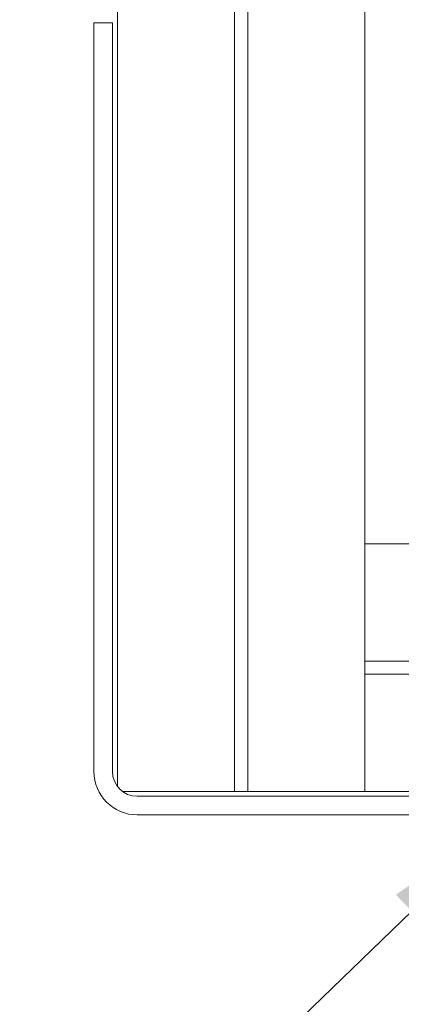
# Model space of a CAD drawing. Units: inches. Extents: x 238.2 to 299, y 27.6 to 112.8.
# Drawn here: x 249.8 to 253.6, y 57.6 to 67.6 of the extents above; entities that cross this region are included whole.
import ezdxf
from ezdxf import colors
from ezdxf.entities.mleader import LeaderData, LeaderLine
from ezdxf.math import Vec2, Vec3

# ---------------------------------------------------------------- set-up
doc = ezdxf.new("R2010")
doc.units = ezdxf.units.IN
doc.header["$MEASUREMENT"] = 0
doc.styles.get("Standard").update_dxf_attribs({"font": 'ARIAL.TTF'})

# ---------------------------------------------------------------- blocks, each defined once
blk = doc.blocks.new('bb-6-s150')
at = {"color": 0, "linetype": 'Continuous', "lineweight": 0}
for p, q in [((92.3846, 59.2929), (92.3846, 92.2051)), ((93.5685, 92.2051), (93.5685, 59.2429)), ((93.7008, 92.2051), (93.7008, 59.2429)), ((94.8846, 59.2429), (94.8846, 92.2051)), ((92.1471, 67.0054), (92.3346, 67.0054)), ((92.1471, 59.4429), (92.1471, 67.0054)), ((92.3346, 67.0054), (92.3346, 59.4429)), ((128.016, 61.7429), (94.8847, 61.7429)), ((94.8847, 60.559), (94.8847, 61.7429)), ((94.8846, 60.8854), (94.8846, 60.7254)), ((94.8846, 60.8854), (94.8846, 60.8854)), ((94.8846, 60.7254), (94.8846, 60.7254)), ((94.8847, 60.559), (128.016, 60.559)), ((94.8847, 60.4268), (94.8847, 60.559)), ((94.8847, 60.4268), (128.016, 60.4268)), ((94.8847, 59.2429), (94.8847, 60.4268)), ((92.4347, 59.2429), (93.5685, 59.2429)), ((92.5846, 59.1929), (100.1471, 59.1929)), ((93.5685, 59.2429), (93.7008, 59.2429)), ((93.7008, 59.2429), (94.8846, 59.2429)), ((128.016, 59.2429), (94.8847, 59.2429)), ((100.1471, 59.0054), (92.5846, 59.0054))]:
    blk.add_line(p, q, dxfattribs=at)
for radius in [0.4375, 0.25]:
    blk.add_arc((92.5846, 59.4429), radius, 180, 270, dxfattribs=at)

msp = doc.modelspace()

# ---------------------------------------------------------------- block references
msp.add_blockref('bb-6-s150', (158.35434, 0.537655))

# ---------------------------------------------------------------- leaders
at = {"lineweight": 9}
ml = msp.add_multileader_mtext('Standard', dxfattribs=at)
ml.set_content('Temporary \\Pcorner guide', color=256)
ml.set_leader_properties()
ml.build(insert=Vec2(0, 0))
ml.multileader.update_dxf_attribs({"dogleg_length": 0.36, "arrow_head_size": 1.4})
ctx = ml.context
ctx.base_point, ctx.char_height, ctx.arrow_head_size, ctx.landing_gap_size, ctx.plane_origin = Vec3(241.575001, 54.764835), 1, 1.4, 0.09, Vec3(255.31561, 52.874765)
ctx.text_align_type = 2
notes = []
notes.append((ctx, [(0, (1, 1, 0), (249.76848, 54.764835), (-1, 0), 0.36, [(0, [(254.720228, 59.543058)], 0, [])])]))
ctx.mtext.insert, ctx.mtext.alignment, ctx.mtext.flow_direction = Vec3(249.31848, 55.411833), 3, 5
for ctx, leaders in notes:
    for number, flags, end, landing, length, lines in leaders:
        leader = LeaderData()
        leader.index, (leader.has_last_leader_line, leader.has_dogleg_vector, leader.attachment_direction) = number, flags
        leader.last_leader_point, leader.dogleg_vector, leader.dogleg_length = Vec3(end), Vec3(landing), length
        for number, points, colour, breaks in lines:
            line = LeaderLine()
            line.index, line.vertices, line.color, line.breaks = number, Vec3.list(points), colors.encode_raw_color(colour), breaks
            leader.lines.append(line)
        ctx.leaders.append(leader)

doc.saveas('drawing.dxf')
